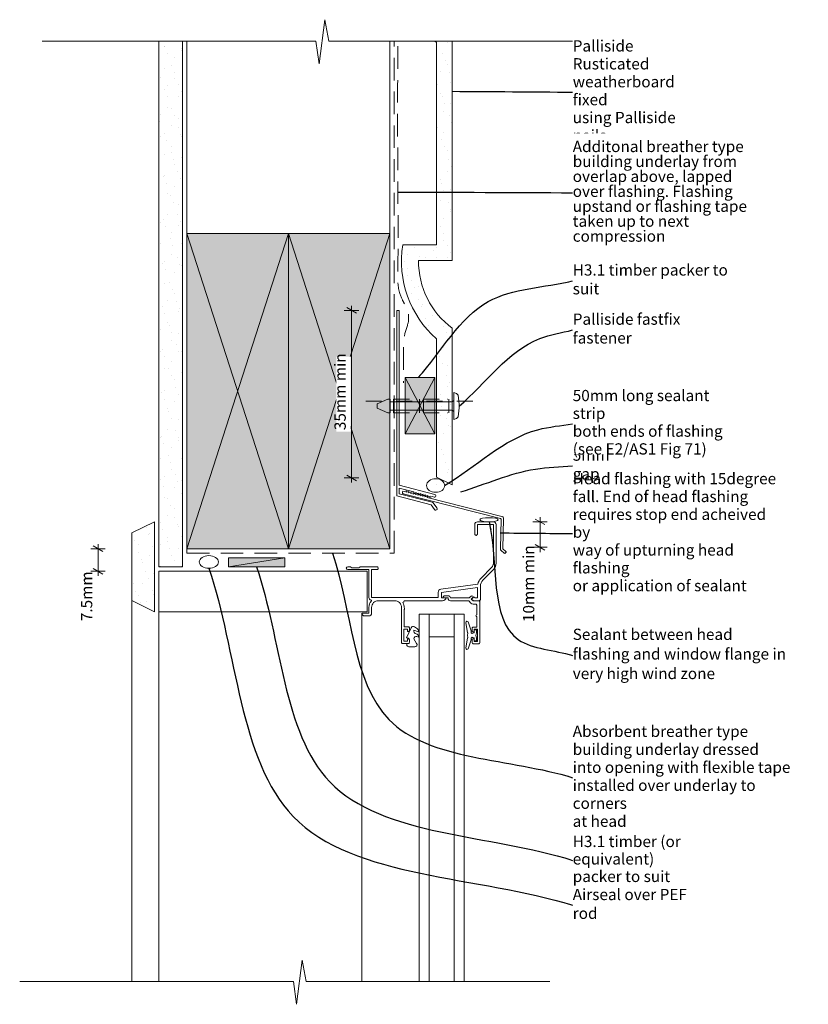
# Model space of a CAD drawing. Units: millimetres. Extents: x -50 to 300, y -10 to 427.
import ezdxf

# ---------------------------------------------------------------- set-up
doc = ezdxf.new("R2010")
doc.units = ezdxf.units.MM
doc.header["$MEASUREMENT"] = 0
for name, pattern in [('Above', [15, 10, -5]), ('Dot & Dashed', [13.405555, 7.055555, -3.527778, 0, -2.822222]), ('Wipeout_Contour', [1000, 0, -1000])]:
    doc.linetypes.add(name, pattern=pattern)
for name, color, linetype, lineweight in [('0_Pen_No__1', 7, 'Continuous', 13), ('_Text_Pen_No__1', 7, 'Continuous', 13), ('Key_ Sections_Pen_No__1', 7, 'Continuous', 13)]:
    doc.layers.add(name, color=color, linetype=linetype, lineweight=lineweight)
doc.layers.add('0_Pen_No__146', color=7, linetype='Continuous', lineweight=5, true_color=0xcacaca)
doc.layers.add('_Text', color=7, linetype='Continuous')
doc.styles.add('GENERATED_STYLE_1', font='txt')
doc.dimstyles.new('GENERATED_STYLE__1', dxfattribs={"dimtxt": 5, "dimasz": 3.25401, "dimexe": 0.18, "dimexo": 200, "dimgap": 0.09, "dimtad": 1, "dimdec": 0, "dimzin": 0, "dimdsep": 46, "dimtxsty": 'GENERATED_STYLE_1', "dimblk": 'ARROWHEAD_2', "dimblk1": 'ARROWHEAD_2', "dimblk2": 'ARROWHEAD_2', "dimcen": 0.09, "dimclrd": 7, "dimclre": 7, "dimclrt": 7, "dimadec": 0, "dimazin": 0, "dimtfac": 1, "dimtdec": 4, "dimtmove": 0, "dimatfit": 3, "dimfxl": 0, "dimtolj": 1, "dimtzin": 0, "dimarcsym": 0})
doc.dimstyles.new('GENERATED_STYLE__2', dxfattribs={"dimtxt": 5, "dimasz": 3.25401, "dimexe": 0.18, "dimexo": 100, "dimgap": 0.09, "dimtad": 1, "dimdec": 0, "dimzin": 0, "dimdsep": 46, "dimtxsty": 'GENERATED_STYLE_1', "dimblk": 'ARROWHEAD_2', "dimblk1": 'ARROWHEAD_2', "dimblk2": 'ARROWHEAD_2', "dimcen": 0.09, "dimclrd": 7, "dimclre": 7, "dimclrt": 7, "dimadec": 0, "dimazin": 0, "dimtfac": 1, "dimtdec": 4, "dimtmove": 0, "dimatfit": 3, "dimfxl": 0, "dimtolj": 1, "dimtzin": 0, "dimarcsym": 0})
doc.dimstyles.new('GENERATED_STYLE__3', dxfattribs={"dimtxt": 0.18, "dimasz": 3.648, "dimexe": 0.18, "dimexo": 0.0625, "dimgap": 0.09, "dimtad": 0, "dimtih": 1, "dimtoh": 1, "dimdec": 4, "dimzin": 0, "dimdsep": 46, "dimcen": 0.09, "dimadec": 0, "dimazin": 0, "dimtfac": 1, "dimtdec": 4, "dimtmove": 0, "dimatfit": 3, "dimldrblk": 'ARROWHEAD_5', "dimfxl": 0, "dimtolj": 1, "dimtzin": 0, "dimarcsym": 0})
pattern_1 = [(45, (0, 0), (-4.77297, 4.77297), [0, -4.5, 0, -6.75]), (110, (15, 0), (6.34293, 2.30864), [0, -3.3, 0, -5.7])]

# ---------------------------------------------------------------- blocks, each defined once
blk = doc.blocks.new('*D1')
at = {"layer": '_Text_Pen_No__1', "linetype": 'Continuous'}
for p, q in [((100.75, 298.07), (94.33, 298.07)), ((99.68, 296.84), (95.4, 299.31)), ((97.54, 298.07), (97.54, 300.16)), ((97.54, 223.69), (97.54, 298.07)), ((100.75, 223.69), (94.33, 223.69)), ((95.4, 224.93), (99.68, 222.46)), ((97.54, 221.6), (97.54, 223.69))]:
    blk.add_line(p, q, dxfattribs=at)
at = {"color": 254, "linetype": 'Wipeout_Contour', "lineweight": 0, "ltscale": 1109.510386}
blk.add_wipeout([(97.21, 244.24), (97.21, 277.53), (90.87, 277.53), (90.87, 244.24)], dxfattribs=at).dxf.layer = '_Text'
at = {"layer": '_Text_Pen_No__1', "insert": (96.54, 244.91), "char_height": 5, "attachment_point": 7, "rotation": 90, "style": 'GENERATED_STYLE_1'}
blk.add_mtext('{35mm min}', dxfattribs=at)
blk = doc.blocks.new('ARROWHEAD_2')
at = {"color": 0, "linetype": 'Continuous', "lineweight": 0}
for p, q in [((0, 0), (-1, 0)), ((-0.38, -0.66), (0.38, 0.66))]:
    blk.add_line(p, q, dxfattribs=at)
blk = doc.blocks.new('*D3')
at = {"layer": '_Text_Pen_No__1', "linetype": 'Continuous'}
for p, q in [((-12.86, 191), (-17.14, 193.48)), ((-15, 192.24), (-15, 194.33)), ((-11.79, 192.24), (-18.21, 192.24)), ((-15, 182.24), (-15, 192.24)), ((-11.79, 182.24), (-18.21, 182.24)), ((-17.14, 183.48), (-12.86, 181)), ((-15, 180.15), (-15, 182.24))]:
    blk.add_line(p, q, dxfattribs=at)
at = {"layer": '_Text_Pen_No__1', "insert": (-16, 160.07), "char_height": 5, "attachment_point": 7, "rotation": 90, "style": 'GENERATED_STYLE_1'}
blk.add_mtext('{7.5mm}', dxfattribs=at)
blk = doc.blocks.new('*D4')
at = {"layer": '0_Pen_No__1', "linetype": 'Continuous'}
for p, q in [((181.24, 204.18), (181.24, 206.28)), ((184.45, 204.18), (178.03, 204.18)), ((183.38, 202.95), (179.1, 205.42)), ((181.24, 192.87), (181.24, 204.18)), ((184.45, 192.87), (178.03, 192.87)), ((179.1, 194.11), (183.38, 191.64)), ((181.24, 190.78), (181.24, 192.87))]:
    blk.add_line(p, q, dxfattribs=at)
at = {"layer": '0_Pen_No__1', "insert": (180.24, 159.68), "char_height": 5, "attachment_point": 7, "rotation": 90, "style": 'GENERATED_STYLE_1'}
blk.add_mtext('{10mm min}', dxfattribs=at)
blk = doc.blocks.new('ARROWHEAD_5')
at = {"color": 0, "linetype": 'Continuous', "lineweight": 0}
blk.add_line((0, 0), (-1, 0), dxfattribs=at)
blk.add_solid([(-1, 0.2679), (0, 0), (-1, -0.2679), (-1, 0.2679)], dxfattribs=at)

msp = doc.modelspace()

# ---------------------------------------------------------------- hatches: boundary and pattern name
at = {"layer": '0_Pen_No__146', "linetype": 'Continuous'}
h = msp.add_hatch(dxfattribs=at)
h.set_pattern_fill('SMALLDOTS', color=256, style=0, pattern_type=2)
h.set_pattern_definition(pattern_1)
h.paths.add_polyline_path([(22.5, 417.61), (12, 417.61), (12, 184.24), (22.5, 184.25)])
h = msp.add_hatch(dxfattribs=at)
h.set_pattern_fill('SMALLDOTS', color=256, style=0, pattern_type=2)
h.set_pattern_definition(pattern_1)
h.paths.add_polyline_path([(120.26, 327.18, 0.257844), (135.26, 285.52), (135.26, 224.05), (142.26, 220.59), (142.26, 290.18, -0.237289), (127.26, 320.18), (142.26, 320.18), (142.26, 417.61), (134.6, 417.61), (135.26, 417.1), (135.26, 327.18)])
at = {"layer": '0_Pen_No__146', "linetype": 'Continuous', "lineweight": 0, "true_color": 0x323232}
for points in [[(24.5, 192.24), (69.5, 192.24), (69.5, 332.24), (24.5, 332.24)], [(69.5, 192.24), (114.5, 192.24), (114.5, 332.24), (69.5, 332.24)], [(121.3, 268.25), (121.3, 243.25), (134.47, 243.25), (134.47, 268.25)], [(42.91, 188.24), (42.91, 184.24), (67.91, 184.24), (67.91, 188.24)]]:
    msp.add_hatch(color=250, dxfattribs=at).paths.add_polyline_path(points)
at = {"layer": '0_Pen_No__146', "linetype": 'Continuous'}
h = msp.add_hatch(dxfattribs=at)
h.set_pattern_fill('SMALLDOTS', color=256, style=0, pattern_type=2)
h.set_pattern_definition(pattern_1)
h.paths.add_polyline_path([(10, 164.24), (10, 204.24), (0, 199.24), (0, 169.24)])

# ---------------------------------------------------------------- linework, layer by layer
at = {"layer": '0_Pen_No__1', "linetype": 'Continuous'}
msp.add_line((135.26, 220.59), (135.31, 220.59), dxfattribs=at)
at = {"layer": '0_Pen_No__1', "linetype": 'Continuous', "flags": 128}
for points in [[(83.17, 407.54), (85.65, 427.18)], [(85.65, 427.18), (87.41, 417.61)], [(-39.77, 417.61), (81.77, 417.61)], [(12, 184.24), (12, 417.61)], [(12, 417.61), (22.5, 417.61)], [(22.5, 417.61), (22.5, 184.25)], [(24.5, 190.24), (24.5, 417.61)], [(81.77, 417.61), (83.17, 407.54)], [(87.41, 417.61), (195.57, 417.61)], [(114.5, 232.24), (114.5, 417.61)], [(142.26, 417.61), (134.6, 417.61)], [(134.6, 417.61), (135.26, 417.1)], [(135.26, 417.1), (135.26, 417.01)], [(135.26, 417.01), (135.26, 407.52)], [(135.26, 407.52), (135.26, 417.01)], [(135.26, 417.01), (135.26, 407.52)], [(142.26, 417.01), (142.26, 417.61)], [(142.26, 407.52), (142.26, 417.01)], [(135.26, 407.52), (135.26, 327.18)], [(142.26, 320.18), (142.26, 407.52)], [(24.5, 192.24), (24.5, 332.24)], [(24.5, 332.24), (69.5, 332.24)], [(24.5, 192.24), (69.5, 332.24)], [(69.5, 192.24), (24.5, 332.24)], [(69.5, 332.24), (69.5, 192.24)], [(69.5, 192.24), (69.5, 332.24)], [(69.5, 332.24), (114.5, 332.24)], [(69.5, 192.24), (114.5, 332.24)], [(114.5, 192.24), (69.5, 332.24)], [(114.5, 332.24), (114.5, 192.24)], [(135.26, 327.18), (120.26, 327.18)], [(127.26, 320.18), (142.26, 320.18)], [(117.63, 298.03), (118.73, 298.03)], [(117.63, 298.03), (117.63, 215.69)], [(118.73, 298.03), (118.73, 220.46)], [(142.26, 220.59), (142.26, 290.18)], [(135.26, 285.52), (135.26, 224.05)], [(121.3, 243.25), (121.3, 268.25)], [(121.3, 268.25), (131.17, 268.25)], [(121.3, 268.25), (134.47, 243.25)], [(121.3, 243.25), (134.47, 268.25)], [(131.17, 268.25), (134.47, 268.25)], [(134.47, 268.25), (134.47, 243.25)], [(108.92, 256.56), (113.68, 258.62)], [(114.66, 258.62), (114.66, 252.62)], [(116.19, 258.62), (116.19, 252.62)], [(127.65, 258.62), (127.65, 252.62)], [(129.44, 258.62), (129.44, 252.62)], [(140.81, 258.62), (140.81, 252.62)], [(142.22, 257.42), (142.97, 258.1)], [(142.97, 261.62), (142.97, 249.62)], [(142.97, 261.62), (144.18, 261.17)], [(144.18, 261.17), (144.92, 260.41)], [(144.92, 260.41), (145.29, 256.4)], [(108.92, 256.56), (108.92, 254.68)], [(108.92, 254.68), (113.68, 252.62)], [(114.66, 257.42), (142.22, 257.42)], [(114.66, 253.83), (142.22, 253.83)], [(142.22, 253.83), (142.97, 253.15)], [(144.92, 250.84), (145.29, 254.85)], [(145.29, 256.4), (145.29, 255.62)], [(145.29, 254.85), (145.29, 255.62)], [(142.97, 249.62), (144.18, 250.08)], [(144.18, 250.08), (144.92, 250.84)], [(134.47, 243.25), (121.3, 243.25)], [(135.26, 224.05), (142.26, 220.59)], [(118.73, 220.46), (134.53, 216.38)], [(118.73, 219.17), (118.73, 216.69)], [(125.19, 217.5), (118.73, 219.17)], [(117.63, 215.69), (132.88, 211.74)], [(133.41, 212.9), (118.73, 216.69)], [(120.16, 217.41), (120.31, 217.82)], [(121.13, 217.65), (120.31, 217.82)], [(163.73, 205.64), (120.53, 216.65)], [(121.94, 217.89), (121.13, 217.65)], [(121.8, 217.3), (121.94, 217.89)], [(122.98, 217.64), (121.8, 217.3)], [(122.84, 217.05), (122.98, 217.64)], [(124.02, 217.39), (122.84, 217.05)], [(123.88, 216.8), (124.02, 217.39)], [(125.06, 217.14), (123.88, 216.8)], [(124.92, 216.55), (125.06, 217.14)], [(126.1, 216.89), (124.92, 216.55)], [(125.19, 217.5), (125.04, 216.92)], [(125.04, 216.92), (126.22, 217.25)], [(125.96, 216.3), (126.1, 216.89)], [(127.14, 216.64), (125.96, 216.3)], [(126.22, 217.25), (126.07, 216.65)], [(126.07, 216.65), (127.26, 216.98)], [(127, 216.05), (127.14, 216.64)], [(128.19, 216.39), (127, 216.05)], [(127.26, 216.98), (127.11, 216.39)], [(127.11, 216.39), (128.3, 216.71)], [(128.04, 215.8), (128.19, 216.39)], [(129.23, 216.14), (128.04, 215.8)], [(128.3, 216.71), (128.14, 216.12)], [(128.14, 216.12), (129.33, 216.44)], [(129.08, 215.55), (129.23, 216.14)], [(130.27, 215.89), (129.08, 215.55)], [(129.33, 216.44), (129.18, 215.85)], [(129.18, 215.85), (130.37, 216.17)], [(130.12, 215.3), (130.27, 215.89)], [(131.31, 215.64), (130.12, 215.3)], [(130.37, 216.17), (130.21, 215.58)], [(130.21, 215.58), (131.4, 215.9)], [(131.17, 215.06), (131.31, 215.64)], [(131.17, 215.06), (164.3, 206.63)], [(131.4, 215.9), (131.25, 215.31)], [(131.25, 215.31), (132.44, 215.64)], [(132.44, 215.64), (132.29, 215.05)], [(132.29, 215.05), (133.47, 215.37)], [(133.47, 215.37), (134.23, 215.17)], [(132.88, 211.74), (134.42, 209.63)], [(133.76, 212.67), (135.43, 210.36)], [(165.06, 205.63), (164.71, 192.27)], [(0, 199.24), (10, 204.24)], [(10, 204.24), (10, 164.24)], [(163.96, 205.34), (163.61, 192.25)], [(0, 169.24), (0, 199.24)], [(69.5, 192.24), (24.5, 192.24)], [(42.91, 188.24), (67.91, 188.24)], [(42.91, 184.24), (42.91, 188.24)], [(42.91, 184.24), (67.91, 188.24)], [(67.91, 188.24), (67.91, 184.24)], [(114.5, 192.24), (69.5, 192.24)], [(163.95, 191.47), (165.37, 190.24)], [(164.71, 192.27), (166.1, 191.06)], [(166.12, 190.63), (165.79, 190.26)], [(22.5, 184.25), (12, 184.24)], [(67.91, 184.24), (42.91, 184.24)], [(12, 182.24), (104.5, 182.24)], [(12, 164.24), (12, 182.24)], [(10, 164.24), (0, 169.24)], [(0, 169.24), (0, 0)], [(12, 164.24), (12, 0)], [(102.13, 163.58), (102.13, 0)], [(73.17, -10.07), (75.65, 9.57)], [(75.65, 9.57), (77.41, 0)], [(-49.77, 0), (71.77, 0)], [(71.77, 0), (73.17, -10.07)], [(77.41, 0), (185.57, 0)]]:
    msp.add_lwpolyline(points, dxfattribs=at)
at = {"layer": '0_Pen_No__1', "linetype": 'Above', "flags": 128}
for points in [[(116.5, 190.24), (116.5, 417.61)], [(24.5, 190.24), (116.5, 190.24)]]:
    msp.add_lwpolyline(points, dxfattribs=at)
at = {"layer": '0_Pen_No__1', "linetype": 'Continuous', "flags": 128}
for points in [[(120.26, 327.18, 0.257844), (135.26, 285.52)], [(127.26, 320.18, 0.237289), (142.26, 290.18)], [(120.16, 217.41, 0.464998), (120.53, 216.65)], [(134.23, 215.17, 1.012966), (134.53, 216.38)], [(133.76, 212.67, 0.181034), (133.41, 212.9)], [(134.42, 209.63, 1), (135.43, 210.36)], [(163.96, 205.34, 0.337068), (163.74, 205.64)], [(165.06, 205.63, 0.337081), (164.35, 206.61)], [(163.61, 192.25, 0.221657), (163.95, 191.47)], [(165.37, 190.24, 0.408021), (165.79, 190.26)], [(166.12, 190.63, 0.420433), (166.1, 191.06)]]:
    msp.add_lwpolyline(points, format="xyb", dxfattribs=at)
at = {"layer": '0_Pen_No__1', "linetype": 'Dot & Dashed', "flags": 128}
for points in [[(113.68, 258.62), (114.66, 258.62)], [(116.19, 258.62), (127.65, 258.62)], [(129.44, 258.62), (140.81, 258.62)], [(103.85, 257.85), (153.7, 257.85)], [(113.68, 252.62), (114.66, 252.62)], [(116.19, 252.62), (127.65, 252.62)], [(129.44, 252.62), (140.81, 252.62)]]:
    msp.add_lwpolyline(points, dxfattribs=at)
at = {"layer": '0_Pen_No__1', "linetype": 'Continuous', "flags": 128}
for points in [[(160.55, 183.01), (155.9, 178.36, 0.198912), (154.73, 175.53), (154.73, 169.68, -0.414214), (154.23, 169.18), (151.63, 169.18, -0.198912), (151.48, 169.24), (150.98, 169.74, -0.414214), (150.98, 170.03), (151.58, 170.63, -0.198912), (151.73, 170.68), (152.03, 170.68, -0.414214), (152.23, 170.48), (152.23, 170.38), (153.53, 170.38), (153.53, 175.08), (137.43, 172.88), (137.43, 170.38), (139.23, 170.38, -0.668179), (139.37, 170.04), (138.95, 169.62, -0.198912), (137.89, 169.18), (120.93, 169.18, -0.192808), (120.34, 168.32, -0.140426), (120.92, 166.08, -0.500913), (120.93, 165.28), (120.93, 157.58), (122.73, 157.58, -0.414214), (123.23, 157.08), (123.23, 155.93, -0.414214), (122.78, 155.48, -0.414214), (122.33, 155.93), (122.33, 156.58), (120.83, 156.58), (120.83, 151.18), (122.33, 151.18), (122.33, 151.83, -0.414214), (122.78, 152.28, -0.414214), (123.23, 151.83), (123.23, 150.68, -0.414214), (122.73, 150.18), (120.23, 150.18, -0.414214), (119.73, 150.68), (119.73, 166.18, 0.414214), (116.73, 169.18), (109.43, 169.18, 0.414214), (106.43, 166.18), (106.43, 163.58, -0.414214), (105.23, 162.38), (103.23, 162.38, -0.414214), (102.23, 163.38, -0.414214), (102.43, 163.58), (105.23, 163.58), (105.23, 166.18, -0.191004), (106.37, 169.06, 0.605927), (106.25, 169.4, -0.371883), (105.23, 170.58), (105.23, 182.98), (95.83, 182.98, -1), (95.83, 184.18), (97.14, 184.18, -0.198912), (97.28, 184.13), (97.63, 183.78), (100.83, 183.78), (101.17, 184.12, -0.199495), (101.31, 184.18), (108.83, 184.18, -0.414214), (109.43, 183.58, -0.414214), (108.83, 182.98), (106.43, 182.98), (106.43, 170.58), (136.03, 170.58), (136.03, 172.88, -0.37479), (137.24, 174.27), (153.62, 176.52, -0.149419), (155.05, 179.2), (159.71, 183.86, 0.198912), (160.53, 185.84), (160.53, 202.98), (153.43, 202.98), (153.43, 198.78, -0.414214), (152.83, 198.18, -0.414214), (152.23, 198.78), (152.23, 202.98, -0.414214), (153.43, 204.18), (160.53, 204.18, -0.414214), (161.73, 202.98), (161.73, 185.84, -0.198912)], [(151.53, 167.68, -0.198912), (150.54, 168.09), (149.59, 169.04, 0.198912), (149.24, 169.18), (141.43, 169.18, -0.414214), (140.43, 170.18), (140.43, 170.38), (138.43, 170.38, -0.414214), (138.23, 170.58, -0.414214), (139.03, 171.38), (140.43, 171.38, -0.414214), (141.43, 170.38), (149.81, 170.38), (150.67, 171.24, -1), (151.38, 170.54), (150.73, 169.88), (151.53, 169.08), (154.03, 169.08, -0.414214), (154.53, 168.58), (154.53, 150.58, -0.414214), (154.03, 150.08), (151.53, 150.08, -0.414214), (151.03, 150.58), (151.03, 151.73, -1), (151.93, 151.73), (151.93, 151.08), (153.43, 151.08), (153.43, 156.48), (151.93, 156.48), (151.93, 155.83, -1), (151.03, 155.83), (151.03, 156.98, -0.414214), (151.53, 157.48), (153.13, 157.48), (153.13, 162.08, -1), (153.13, 162.88), (153.13, 167.18, 0.414214), (152.63, 167.68)], [(125.23, 152.26), (125.23, 152.22), (126.46, 150.21, -0.586859), (125.61, 148.68), (123.03, 148.68, -0.414214), (122.03, 149.68), (122.03, 150.18), (122.23, 150.18), (122.73, 150.18, 0.414214), (123.23, 150.68), (123.23, 151.83, 0.168111), (123.13, 152.11, 0.289829), (122.23, 152.68), (122.02, 152.68), (124.03, 157.18, -0.47525), (125.53, 157.58), (126.81, 156.65, -0.240924), (127.23, 155.84), (127.23, 155.32), (125.23, 156.04), (125.23, 155.57, 0.291573), (125.8, 154.67), (126.65, 154.27, -0.291573), (127.23, 153.37), (127.23, 152.97), (126.56, 153.21, 0.518788)], [(150.73, 154.94, 0.339454), (150.88, 154.74), (151.16, 154.67, -0.196759), (151.98, 154.9), (151.98, 156.28), (152.98, 156.28), (152.98, 154.91), (152.68, 153.78), (152.98, 152.66), (152.98, 151.28), (151.98, 151.28), (151.98, 152.67, -0.196759), (151.16, 152.9), (150.88, 152.82, 0.339454), (150.73, 152.63), (150.73, 151.98, -0.18489), (150.68, 151.85), (149.29, 147.85, -0.916781), (148.32, 148.1), (149.06, 152.62, 0.426756), (149.21, 152.87), (148.98, 153.73, -0.131652), (148.98, 153.84), (149.21, 154.7, 0.426756), (149.06, 154.95), (148.32, 159.47, -0.916781), (149.29, 159.72), (150.68, 155.72, -0.18489), (150.73, 155.58)]]:
    msp.add_lwpolyline(points, format="xyb", close=True, dxfattribs=at)
for points in [[(12, 182.24), (12, 164.24), (104.5, 164.24), (104.5, 182.24)], [(132.05, 163.18), (132.05, 0), (127.55, 0), (127.55, 163.18)], [(132.05, 153.18), (132.05, 163.18), (143.05, 163.18), (143.05, 153.18)], [(143.05, 163.18), (147.55, 163.18), (147.55, 0), (143.05, 0)]]:
    msp.add_lwpolyline(points, close=True, dxfattribs=at)
at = {"layer": '0_Pen_No__1', "linetype": 'Continuous'}
for centre, major_axis, ratio in [((134.87, 220.3), (4.03, 0), 0.745091), ((158.58, 205.1), (4.03, 0), 0.22661), ((34.21, 186.37), (4.26, 0), 0.657479)]:
    msp.add_ellipse(centre, major_axis=major_axis, ratio=ratio, dxfattribs=at)
at = {"layer": '0_Pen_No__1', "linetype": 'Above'}
msp.add_open_spline([(118.08, 415.38), (118.08, 415.38), (117.93, 387.21), (118.08, 359.04), (118.16, 344.55), (118.32, 330.05), (118.08, 315.55), (118.03, 312.33), (117.96, 309.08), (118.86, 306), (119.5, 303.81), (120.61, 301.8), (120.61, 301.8), (120.61, 301.8), (122.85, 298.15), (122.85, 298.15), (122.85, 298.15), (122.85, 293.1), (122.85, 293.1), (122.85, 293.1), (121.66, 289.39), (121.17, 287.49), (120.43, 284.6), (120.6, 281.57), (120.61, 278.59), (120.62, 272.25), (120.61, 265.92), (120.61, 265.92)], degree=3, knots=[0, 0, 0, 0, 1, 1, 1, 2, 2, 2, 3, 3, 3, 4, 4, 4, 5, 5, 5, 6, 6, 6, 7, 7, 7, 8, 8, 8, 9, 9, 9, 9], dxfattribs=at)

# ---------------------------------------------------------------- dimensions: what is measured, and where the dimension line sits
at = {"linetype": 'Continuous'}
dim = msp.add_linear_dim(base=(181.24, 204.18), p1=(166.99, 192.87), p2=(160.53, 204.18), angle=90, text='10mm min', dimstyle='GENERATED_STYLE__2', dxfattribs=at)
dim.commit()
dim.dimension.update_dxf_attribs({"geometry": '*D4', "text_midpoint": (177.74, 175.66), "dimtype": 160, "text_rotation": 90})
at = {"layer": '_Text', "linetype": 'Continuous'}
dim = msp.add_linear_dim(base=(-15, 192.24), p1=(12, 182.24), p2=(24.5, 192.24), angle=90, text='7.5mm', dimstyle='GENERATED_STYLE__1', dxfattribs=at)
dim.commit()
dim.dimension.update_dxf_attribs({"geometry": '*D3', "text_midpoint": (-18.5, 170.53), "dimtype": 160, "text_rotation": 90})

# ---------------------------------------------------------------- wipeouts: each hides what was drawn before it
at = {"linetype": 'Wipeout_Contour', "ltscale": 1826.573764}
msp.add_wipeout([(193.74, 409.39), (259.32, 409.39), (259.32, 381.37), (193.74, 381.37)], dxfattribs=at).dxf.layer = 'Key_ Sections_Pen_No__1'
at = {"linetype": 'Wipeout_Contour', "ltscale": 1566.082407}
msp.add_wipeout([(193.74, 317.55), (275.78, 317.55), (275.78, 305.55), (193.74, 305.55)], dxfattribs=at).dxf.layer = 'Key_ Sections_Pen_No__1'
at = {"linetype": 'Wipeout_Contour', "ltscale": 1486.745559}
msp.add_wipeout([(193.74, 295.08), (269.61, 295.08), (269.61, 283.07), (193.74, 283.07)], dxfattribs=at).dxf.layer = 'Key_ Sections_Pen_No__1'
at = {"linetype": 'Wipeout_Contour', "ltscale": 1245.039357}
msp.add_wipeout([(193.74, 235.37), (226.27, 235.37), (226.27, 223.36), (193.74, 223.36)], dxfattribs=at).dxf.layer = 'Key_ Sections_Pen_No__1'
at = {"linetype": 'Wipeout_Contour', "ltscale": 1058.1083}
msp.add_wipeout([(193.74, 112.26), (300.33, 112.26), (300.33, 68.22), (193.74, 68.22)], dxfattribs=at).dxf.layer = 'Key_ Sections_Pen_No__1'
at = {"linetype": 'Wipeout_Contour', "ltscale": 974.984398}
msp.add_wipeout([(193.74, 64.1), (280.67, 64.1), (280.67, 44.38), (193.74, 44.38)], dxfattribs=at).dxf.layer = 'Key_ Sections_Pen_No__1'
at = {"linetype": 'Wipeout_Contour', "ltscale": 919.769912}
msp.add_wipeout([(193.74, 39.58), (260.92, 39.58), (260.92, 27.57), (193.74, 27.57)], dxfattribs=at).dxf.layer = 'Key_ Sections_Pen_No__1'

# ---------------------------------------------------------------- next in the draw order: texts
at = {"layer": 'Key_ Sections_Pen_No__1', "linetype": 'Continuous', "char_height": 5, "attachment_point": 4, "style": 'GENERATED_STYLE_1'}
for s, insert, width, line_spacing_factor in [('{Palliside Rusticated \\Pweatherboard fixed \\Pusing Palliside nails}', (195.74, 395.02), 61.5773, 0.954456), ('{Absorbent breather type \\Pbuilding underlay dressed \\Pinto opening with flexible tape \\Pinstalled over underlay to corners \\Pat head}', (195.74, 90.56), 102.5831, 0.958279), ('{H3.1 timber (or equivalent) \\Ppacker to suit}', (195.74, 53.85), 82.9258, 0.931251)]:
    msp.add_mtext(s, dxfattribs=dict(at, insert=insert, width=width, line_spacing_factor=line_spacing_factor))
for s, insert, width in [('{H3.1 timber packer to suit}', (195.74, 311.23), 78.0344), ('{Palliside fastfix fastener}', (195.74, 289.39), 71.8629), ('{5mm gap}', (195.74, 229.01), 28.5257), ('{Airseal over PEF rod}', (195.74, 33.89), 63.1774)]:
    msp.add_mtext(s, dxfattribs=dict(at, insert=insert, width=width))

# ---------------------------------------------------------------- next in the draw order: dimensions: what is measured, and where the dimension line sits
at = {"layer": '_Text', "linetype": 'Continuous'}
dim = msp.add_linear_dim(base=(97.54, 298.07), p1=(119.11, 223.69), p2=(121.18, 298.07), angle=90, text='35mm min', dimstyle='GENERATED_STYLE__1', dxfattribs=at)
dim.commit()
dim.dimension.update_dxf_attribs({"geometry": '*D1', "text_midpoint": (94.04, 260.88), "dimtype": 160, "text_rotation": 90})

# ---------------------------------------------------------------- next in the draw order: leaders
at = {"layer": 'Key_ Sections_Pen_No__1', "linetype": 'Continuous', "path_type": 1, "annotation_type": 0, "has_hookline": 1, "hookline_direction": 0}
for points, text_width in [([(142.26, 395.38), (195.65, 395.02)], 60.18), ([(127.06, 268.25), (158.24, 302.03), (195.65, 311.23)], 65.89), ([(145.29, 255.62), (181.16, 285.57), (195.65, 289.39)], 45.56), ([(146.12, 217.52), (179.18, 227.61), (195.65, 229.01)], 14.78)]:
    msp.add_leader(points, dimstyle='GENERATED_STYLE__3', dxfattribs=dict(at, text_width=text_width))

# ---------------------------------------------------------------- next in the draw order: wipeouts: each hides what was drawn before it
at = {"linetype": 'Wipeout_Contour', "ltscale": 1708.806992}
msp.add_wipeout([(193.74, 376.68), (287.11, 376.68), (287.11, 324.64), (193.74, 324.64)], dxfattribs=at).dxf.layer = 'Key_ Sections_Pen_No__1'
at = {"linetype": 'Wipeout_Contour', "ltscale": 1367.118463}
msp.add_wipeout([(193.74, 262.15), (272.3, 262.15), (272.3, 234.13), (193.74, 234.13)], dxfattribs=at).dxf.layer = 'Key_ Sections_Pen_No__1'
at = {"linetype": 'Wipeout_Contour', "ltscale": 1265.252155}
msp.add_wipeout([(193.74, 221.3), (292.19, 221.3), (292.19, 177.27), (193.74, 177.27)], dxfattribs=at).dxf.layer = 'Key_ Sections_Pen_No__1'

# ---------------------------------------------------------------- next in the draw order: texts
at = {"layer": 'Key_ Sections_Pen_No__1', "linetype": 'Continuous', "char_height": 5, "attachment_point": 4, "style": 'GENERATED_STYLE_1'}
for s, insert, width, line_spacing_factor in [('{Additonal breather type \\Pbuilding underlay from \\Poverlap above, lapped \\Pover flashing. Flashing \\Pupstand or flashing tape \\Ptaken up to next compression}', (195.74, 350.34), 89.3717, 0.796189), ('{50mm long sealant strip \\Pboth ends of flashing \\P(see E2/AS1 Fig 71)}', (195.74, 247.78), 74.5602, 0.948431), ('{Head flashing with 15degree \\Pfall. End of head flashing \\Prequires stop end acheived by \\Pway of upturning head flashing \\Por application of sealant}', (195.74, 198.97), 94.4459, 0.950382)]:
    msp.add_mtext(s, dxfattribs=dict(at, insert=insert, width=width, line_spacing_factor=line_spacing_factor))

# ---------------------------------------------------------------- next in the draw order: leaders
at = {"layer": 'Key_ Sections_Pen_No__1', "linetype": 'Continuous', "path_type": 1, "annotation_type": 0, "has_hookline": 1, "hookline_direction": 0}
for points, text_width in [([(118.14, 350.66), (195.65, 350.34)], 73.75), ([(138.89, 220.3), (180.28, 245.11), (195.65, 247.78)], 73.52), ([(163.57, 199.29), (195.65, 198.97)], 94.17), ([(89.13, 190.24), (114.11, 116.37), (195.65, 90.56)], 102.06), ([(55.41, 184.24), (87.85, 88.76), (195.65, 53.85)], 81.8), ([(34.21, 183.57), (71.64, 73.38), (195.65, 33.89)], 52.05)]:
    msp.add_leader(points, dimstyle='GENERATED_STYLE__3', dxfattribs=dict(at, text_width=text_width))

# ---------------------------------------------------------------- next in the draw order: wipeouts: each hides what was drawn before it
at = {"linetype": 'Wipeout_Contour', "ltscale": 1139.628997}
msp.add_wipeout([(194.54, 158.56), (293.54, 158.56), (293.54, 129.81), (194.54, 129.81)], dxfattribs=at).dxf.layer = 'Key_ Sections_Pen_No__1'

# ---------------------------------------------------------------- next in the draw order: texts
at = {"layer": 'Key_ Sections_Pen_No__1', "linetype": 'Continuous', "insert": (195.74, 144.89), "char_height": 5, "width": 96.5926, "attachment_point": 4, "line_spacing_factor": 1.043294, "style": 'GENERATED_STYLE_1'}
msp.add_mtext('{Sealant between head flashing and window flange in very high wind zone}', dxfattribs=at)

# ---------------------------------------------------------------- next in the draw order: leaders
at = {"layer": 'Key_ Sections_Pen_No__1', "linetype": 'Continuous', "path_type": 1, "annotation_type": 0, "has_hookline": 1, "hookline_direction": 0, "text_width": 94.7}
msp.add_leader([(158.58, 204.18), (171.66, 151.85), (195.65, 144.89)], dimstyle='GENERATED_STYLE__3', dxfattribs=at)

doc.saveas('drawing.dxf')
